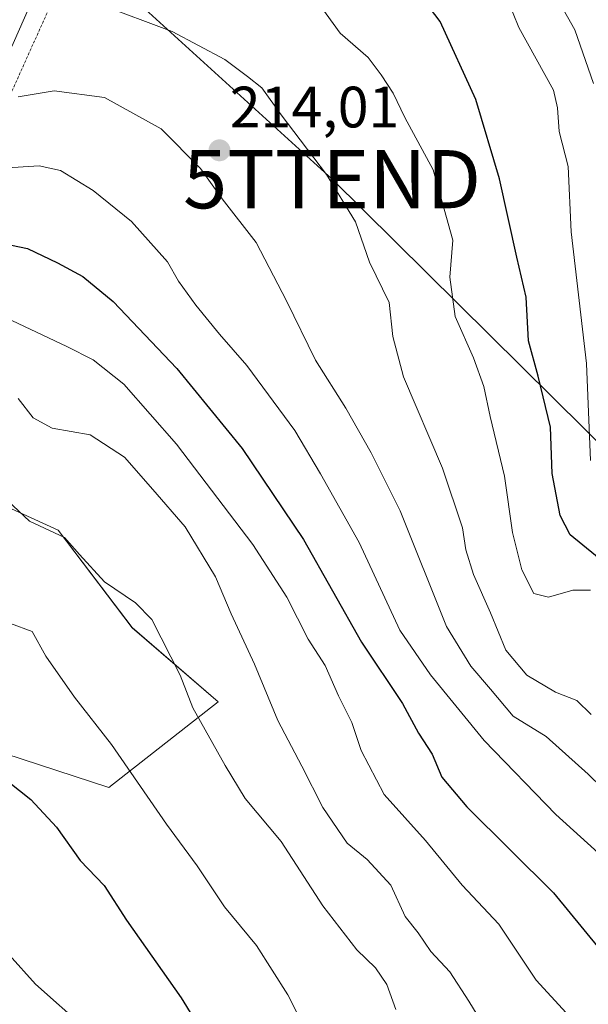
# Model space of a CAD drawing. Units: metres. Extents: x 616878 to 620320, y 4775703 to 4778077.
# Drawn here: x 617348 to 617446, y 4776823 to 4776992 of the extents above; entities that cross this region are included whole.
import ezdxf
from ezdxf.enums import TextEntityAlignment as Align

# ---------------------------------------------------------------- set-up
doc = ezdxf.new("R2010")
doc.units = ezdxf.units.M
doc.header["$MEASUREMENT"] = 0
doc.linetypes.add('TRAZOS', pattern=[0.75, 0.5, -0.25])
doc.layers.get('0').update_dxf_attribs({"lineweight": 5})
for name, color, linetype, lineweight in [('Alambrada', 19, 'TRAZOS', 0), ('Arbolado forestal CxS', 92, 'Continuous', 0), ('Carátula', 7, 'Continuous', 5), ('Curva de nivel maestra', 36, 'Continuous', 30), ('Curva de nivel normal', 36, 'Continuous', 0), ('Pastizal CxS', 92, 'Continuous', 0), ('Punto de cota en terreno', 7, 'Continuous', 0), ('Rótulo de punto de cota en terreno', 19, 'Continuous', 0), ('Tendido', 6, 'Continuous', 0), ('Torre de tendido puntual', 7, 'Continuous', 0)]:
    doc.layers.add(name, color=color, linetype=linetype, lineweight=lineweight)
doc.styles.add('Arial', font='txt', dxfattribs={"height": 0.2})

# ---------------------------------------------------------------- blocks, each defined once
blk = doc.blocks.new('*U156')
at = {"layer": 'Arbolado forestal CxS', "color": 92, "linetype": 'Continuous', "lineweight": 0}
for points in [[(617330.5267, 4776871.1337, 251.0979), (617363.3417, 4776860.4185, 246.7578), (617382.0927, 4776875.1517, 238.3325), (617367.3597, 4776887.8757, 241.0221), (617354.6355, 4776904.6177, 240.5209), (617339.9023, 4776911.3147, 241.7985)], [(617346.9121, 4776988.2443, 213.4982), (617363.9373, 4777027.0063, 202.9092)]]:
    blk.add_polyline3d(points, dxfattribs=at)
blk = doc.blocks.new('*U191')
at = {"layer": 'Curva de nivel normal', "color": 36, "linetype": 'Continuous', "lineweight": 0}
blk.add_polyline3d([(617347.77, 4776979.12, 215), (617353.92, 4776980.12, 215), (617362.61, 4776978.97, 215), (617372.34, 4776973.62, 215), (617379.05, 4776966.77, 215), (617382.79, 4776961.56, 215), (617388.64, 4776954.05, 215), (617393.87, 4776944.04, 215), (617398.81, 4776933.85, 215), (617404.05, 4776925.57, 215), (617408.38, 4776917.9, 215), (617413.38, 4776907.94, 215), (617421.35, 4776888.07, 215), (617425.54, 4776881.28, 215), (617428.9, 4776877.33, 215), (617432.8, 4776872.66, 215), (617438.48, 4776869.16, 215), (617445.7, 4776862.68, 215), (617457.75, 4776850.88, 215), (617468.11, 4776837.18, 215), (617473.89, 4776829.68, 215), (617479.29, 4776823.84, 215), (617488.74, 4776812.18, 215)], dxfattribs=at)
blk = doc.blocks.new('*U192')
at = {"layer": 'Curva de nivel normal', "color": 36, "linetype": 'Continuous', "lineweight": 0}
blk.add_polyline3d([(617342.08, 4776913.3, 240), (617349.69, 4776906.18, 240), (617355.72, 4776903.36, 240), (617358.28, 4776900.44, 240), (617362.56, 4776895.78, 240), (617367.92, 4776892.14, 240), (617370.72, 4776889.28, 240), (617375.58, 4776879.69, 240), (617377.77, 4776874.08, 240), (617383.3, 4776864.2, 240), (617386.77, 4776858.52, 240), (617392.96, 4776851.14, 240), (617400.12, 4776840.09, 240), (617405.92, 4776832.52, 240), (617409.16, 4776829.41, 240), (617411.12, 4776826.54, 240), (617412.62, 4776822.24, 240)], dxfattribs=at)
blk = doc.blocks.new('*U199')
at = {"layer": 'Curva de nivel normal', "color": 36, "linetype": 'Continuous', "lineweight": 0}
blk.add_polyline3d([(617401.01, 4776810.97, 245), (617394.11, 4776824.8, 245), (617388.7, 4776833.25, 245), (617383.18, 4776839.91, 245), (617378.48, 4776846.96, 245), (617373.23, 4776854.13, 245), (617363.76, 4776867.78, 245), (617357.4, 4776875.94, 245), (617352.53, 4776882.96, 245), (617350.14, 4776887.2, 245), (617346.41, 4776888.6, 245)], dxfattribs=at)
blk = doc.blocks.new('*U205')
at = {"layer": 'Curva de nivel normal', "color": 36, "linetype": 'Continuous', "lineweight": 0}
blk.add_polyline3d([(617347.76, 4776927.25, 235), (617350.32, 4776923.93, 235), (617353.58, 4776922.14, 235), (617360.13, 4776921.01, 235), (617366.01, 4776917.18, 235), (617370.86, 4776911.62, 235), (617376.42, 4776905.19, 235), (617381.68, 4776896.63, 235), (617384.35, 4776890.24, 235), (617388.35, 4776881.58, 235), (617392.37, 4776871.94, 235), (617396.5, 4776864.07, 235), (617400.09, 4776857, 235), (617404.29, 4776850.86, 235), (617407.71, 4776848.02, 235), (617411.8, 4776843.64, 235), (617414.26, 4776838.23, 235), (617416.48, 4776835.46, 235), (617418.64, 4776832.21, 235), (617421.91, 4776828.72, 235), (617425.19, 4776823.7, 235), (617428.83, 4776817.67, 235)], dxfattribs=at)
blk = doc.blocks.new('*U216')
at = {"layer": 'Curva de nivel normal', "color": 36, "linetype": 'Continuous', "lineweight": 0}
blk.add_polyline3d([(617399.44, 4776995, 205), (617403.08, 4776990.06, 205), (617407.91, 4776985.85, 205), (617410.09, 4776982.9, 205), (617412.2, 4776979.75, 205), (617414.17, 4776975.54, 205), (617419.06, 4776966.56, 205), (617422.41, 4776954.45, 205), (617421.89, 4776948.11, 205), (617422.81, 4776941.36, 205), (617426, 4776934.23, 205), (617427.74, 4776929.3, 205), (617428.84, 4776924.16, 205), (617431.33, 4776913.9, 205), (617432.67, 4776904.24, 205), (617434.31, 4776897.82, 205), (617436.33, 4776893.76, 205), (617438.86, 4776893.1, 205), (617443.07, 4776894.31, 205), (617446.09, 4776894.35, 205)], dxfattribs=at)
blk = doc.blocks.new('*U222')
at = {"layer": 'Curva de nivel normal', "color": 36, "linetype": 'Continuous', "lineweight": 0}
blk.add_polyline3d([(617445.13, 4776818.17, 230), (617436.76, 4776827.29, 230), (617430.33, 4776836.9, 230), (617424.05, 4776843.62, 230), (617417.71, 4776851.28, 230), (617410.64, 4776859.21, 230), (617406.7, 4776866.76, 230), (617405.05, 4776871.61, 230), (617402.78, 4776876.17, 230), (617400.47, 4776881.36, 230), (617397.59, 4776885.9, 230), (617393.91, 4776893.12, 230), (617388.06, 4776902.16, 230), (617374.98, 4776919.39, 230), (617365.91, 4776929.71, 230), (617360.63, 4776933.88, 230), (617356.12, 4776936.19, 230), (617345.69, 4776941.13, 230)], dxfattribs=at)
blk = doc.blocks.new('*U235')
at = {"layer": 'Curva de nivel normal', "color": 36, "linetype": 'Continuous', "lineweight": 0}
blk.add_polyline3d([(617346.19, 4776831.67, 255), (617350.75, 4776826.6, 255), (617359.4, 4776818.93, 255), (617362.51, 4776815.27, 255), (617364.33, 4776811.04, 255), (617367.42, 4776805.23, 255), (617372.7, 4776794.72, 255), (617384.85, 4776773.19, 255), (617392.63, 4776756, 255), (617396.52, 4776742.97, 255), (617398.34, 4776734.25, 255), (617400.03, 4776728.78, 255), (617402.57, 4776719.6, 255), (617405.87, 4776692.46, 255), (617407.01, 4776676.32, 255), (617406.36, 4776669.56, 255), (617403.98, 4776666.91, 255), (617400.19, 4776665.51, 255), (617398.12, 4776663.88, 255), (617397.28, 4776660.12, 255), (617396.91, 4776648.95, 255), (617396.88, 4776629.8, 255), (617398.61, 4776605.88, 255), (617398.97, 4776602.88, 255)], dxfattribs=at)
blk = doc.blocks.new('*U240')
at = {"layer": 'Curva de nivel maestra', "color": 36, "linetype": 'Continuous', "lineweight": 30}
blk.add_polyline3d([(617344.31, 4776862.75, 250), (617349.91, 4776858.36, 250), (617354.36, 4776853.59, 250), (617358.4, 4776847.85, 250), (617362.53, 4776843.55, 250), (617366.39, 4776837.63, 250), (617375.74, 4776824.29, 250), (617383.34, 4776811.96, 250)], dxfattribs=at)
blk = doc.blocks.new('5PATER')
at = {"layer": 'Carátula', "linetype": 'Continuous', "lineweight": 5}
h = blk.add_hatch(color=250, dxfattribs=at)
edge = h.paths.add_edge_path()
edge.add_ellipse((0, 0.01), major_axis=(-1.33, -1.34), ratio=0.999422, start_angle=0, end_angle=360)
blk = doc.blocks.new('5TTEND')
blk.add_text('5TTEND', height=10).set_placement((0, 0), align=Align.MIDDLE_CENTER)

msp = doc.modelspace()

# ---------------------------------------------------------------- linework, layer by layer
at = {"layer": 'Alambrada', "color": 19, "linetype": 'TRAZOS', "lineweight": 0}
msp.add_polyline3d([(617216.17, 4776930.36, 239.63), (617282.87, 4776906.38, 246.14), (617305.85, 4776899.36, 246.16), (617331.02, 4776945.19, 230.13), (617360.31, 4777010.43, 206.58), (617388.03, 4777059.68, 187.44), (617369.23, 4777082.73, 184.81)], dxfattribs=at)
at = {"layer": 'Arbolado forestal CxS', "color": 92, "linetype": 'Continuous', "lineweight": 0}
msp.add_polyline3d([(617051.32, 4776907.41, 256.75), (617043.9, 4776895.91, 258.62), (617036.54, 4776865.78, 261.51), (617036.54, 4776848.37, 262.46), (617034.26, 4776832.47, 264.24), (617074.32, 4776772.82, 263.81), (617083.48, 4776820.28, 257.75), (617109.29, 4776807.79, 262.87), (617154.47, 4776837.78, 262.25), (617193.91, 4776862.43, 259.45), (617234.58, 4776924.89, 241.41), (617266.88, 4776919.28, 243.61), (617293.02, 4776874.48, 253.98), (617330.53, 4776871.13, 251.1), (617363.34, 4776860.42, 246.76), (617382.09, 4776875.15, 238.33), (617367.36, 4776887.88, 241.02), (617354.64, 4776904.62, 240.52), (617339.9, 4776911.31, 241.8), (617325.17, 4776932.07, 238.03), (617330.11, 4776952.54, 228.83), (617346.91, 4776988.24, 213.5), (617363.94, 4777027.01, 202.91)], dxfattribs=at)
at = {"layer": 'Curva de nivel maestra', "color": 36, "linetype": 'Continuous', "lineweight": 30}
for points in [[(617510.93, 4776820.85, 200), (617500.95, 4776830.53, 200), (617492.4, 4776838.7, 200), (617484.49, 4776846.61, 200), (617472.99, 4776857.62, 200), (617467.61, 4776866.52, 200), (617464.8, 4776873.66, 200), (617464.33, 4776880.72, 200), (617463.28, 4776884.08, 200), (617461.67, 4776886.29, 200), (617451.94, 4776896.23, 200), (617442.59, 4776903.82, 200), (617440.89, 4776907.18, 200), (617439.49, 4776914.38, 200), (617439.24, 4776922.33, 200), (617437.1, 4776931.07, 200), (617435.44, 4776937.16, 200), (617435.02, 4776944.69, 200), (617433.4, 4776951.56, 200), (617430.44, 4776965, 200), (617426.4, 4776978.65, 200), (617420.25, 4776992.04, 200), (617414.59, 4776999.53, 200)], [(617341.02, 4776954.78, 225), (617349.35, 4776953.06, 225), (617354.48, 4776950.55, 225), (617358.88, 4776948.23, 225), (617364.05, 4776943.93, 225), (617375.01, 4776932.44, 225), (617386.24, 4776918.64, 225), (617396.76, 4776903.05, 225), (617406.74, 4776885.37, 225), (617413.76, 4776874.84, 225), (617416.52, 4776869.76, 225), (617418.88, 4776866.12, 225), (617420.53, 4776862.16, 225), (617424.82, 4776857.1, 225), (617439.7, 4776842.31, 225), (617453.03, 4776826.1, 225), (617460.99, 4776815.13, 225)]]:
    msp.add_polyline3d(points, dxfattribs=at)
at = {"layer": 'Curva de nivel normal', "color": 36, "linetype": 'Continuous', "lineweight": 0}
for points in [[(617446.6, 4776981.37, 190), (617443.37, 4776990.59, 190), (617436.09, 4777003.69, 190)], [(617361.69, 4776995.05, 210), (617374.18, 4776990.32, 210), (617383.26, 4776985.54, 210), (617387.14, 4776982.62, 210), (617389.61, 4776980.63, 210), (617392.94, 4776976.01, 210), (617400.73, 4776965.75, 210), (617405.72, 4776957.64, 210), (617408.12, 4776950.68, 210), (617411.47, 4776943.76, 210), (617412.11, 4776937.93, 210), (617413.95, 4776931.01, 210), (617420.67, 4776915.3, 210), (617424.08, 4776905.06, 210), (617424.67, 4776901.28, 210), (617425.98, 4776897.03, 210), (617428.89, 4776890.4, 210), (617431.56, 4776884.03, 210), (617435.14, 4776879.71, 210), (617440.08, 4776876.8, 210), (617443.71, 4776875.38, 210), (617446.2, 4776872.93, 210)], [(617446.06, 4776916.62, 195), (617445.37, 4776933.27, 195), (617442.75, 4776955.89, 195), (617442.24, 4776967.12, 195), (617440.7, 4776973.13, 195), (617440.42, 4776977.2, 195), (617439.72, 4776980.26, 195), (617433.78, 4776991, 195), (617431.85, 4776995.86, 195)], [(617345.02, 4776966.86, 220), (617351.35, 4776967.24, 220), (617355.02, 4776966.43, 220), (617360.64, 4776963.02, 220), (617367.23, 4776957.7, 220), (617373.38, 4776950.74, 220), (617375.32, 4776947.44, 220), (617378.25, 4776943.27, 220), (617382.34, 4776938.29, 220), (617387.05, 4776932.94, 220), (617395.27, 4776921.76, 220), (617399.7, 4776914.31, 220), (617406.35, 4776902.52, 220), (617413.32, 4776887.42, 220), (617418.57, 4776879.8, 220), (617427.82, 4776868.5, 220), (617440.14, 4776855.76, 220), (617448.63, 4776848.12, 220), (617450.55, 4776844.75, 220), (617452.6, 4776841.55, 220), (617456.58, 4776837.97, 220), (617460.58, 4776832.68, 220), (617469.53, 4776821.38, 220)]]:
    msp.add_polyline3d(points, dxfattribs=at)
at = {"layer": 'Pastizal CxS', "color": 92, "linetype": 'Continuous', "lineweight": 0}
for points in [[(617051.32, 4776907.41, 256.75), (617043.9, 4776895.91, 258.62), (617036.54, 4776865.78, 261.51), (617036.54, 4776848.37, 262.46), (617034.26, 4776832.47, 264.24), (617074.32, 4776772.82, 263.81), (617083.48, 4776820.28, 257.75), (617109.29, 4776807.79, 262.87), (617154.47, 4776837.78, 262.25), (617193.91, 4776862.43, 259.45), (617234.58, 4776924.89, 241.41), (617266.88, 4776919.28, 243.61), (617293.02, 4776874.48, 253.98), (617330.53, 4776871.13, 251.1), (617363.34, 4776860.42, 246.76), (617382.09, 4776875.15, 238.33), (617367.36, 4776887.88, 241.02), (617354.64, 4776904.62, 240.52), (617339.9, 4776911.31, 241.8), (617325.17, 4776932.07, 238.03), (617330.11, 4776952.54, 228.83), (617346.91, 4776988.24, 213.5), (617363.94, 4777027.01, 202.91)], [(617363.94, 4777027.01, 202.91), (617346.91, 4776988.24, 213.5)], [(617339.9, 4776911.31, 241.8), (617354.64, 4776904.62, 240.52), (617367.36, 4776887.88, 241.02), (617382.09, 4776875.15, 238.33), (617363.34, 4776860.42, 246.76), (617330.53, 4776871.13, 251.1)]]:
    msp.add_polyline3d(points, dxfattribs=at)
at = {"layer": 'Tendido', "color": 6, "linetype": 'Continuous', "lineweight": 0}
msp.add_polyline3d([(617343.06, 4777018.27, 205.9), (617401.69, 4776964.94, 209.8), (617564.31, 4776804.02, 184.96), (617612.54, 4776743.24, 182.65)], dxfattribs=at)

# ---------------------------------------------------------------- block references
at = {"layer": 'Arbolado forestal CxS', "color": 92, "linetype": 'Continuous', "lineweight": 0}
msp.add_blockref('*U156', (0, 0), dxfattribs=at)
at = {"layer": 'Curva de nivel maestra', "color": 36, "linetype": 'Continuous', "lineweight": 30}
msp.add_blockref('*U240', (0, 0), dxfattribs=at)
at = {"layer": 'Curva de nivel normal', "color": 36, "linetype": 'Continuous', "lineweight": 0}
for name in ['*U216', '*U191', '*U222', '*U205', '*U192', '*U199', '*U235']:
    msp.add_blockref(name, (0, 0), dxfattribs=at)
at = {"layer": 'Punto de cota en terreno', "linetype": 'Continuous', "lineweight": 0}
msp.add_blockref('5PATER', (617382.34, 4776969.9, 214.01), dxfattribs=at)
at = {"layer": 'Torre de tendido puntual', "linetype": 'Continuous', "lineweight": 0}
msp.add_blockref('5TTEND', (617401.69, 4776964.94, 209.8), dxfattribs=at)

# ---------------------------------------------------------------- texts
at = {"layer": 'Rótulo de punto de cota en terreno', "color": 19, "linetype": 'Continuous', "lineweight": 0, "style": 'Arial'}
msp.add_text('214,01', height=7, dxfattribs=at).set_placement((617384.1, 4776971.66), align=Align.BOTTOM_LEFT)

doc.saveas('drawing.dxf')
